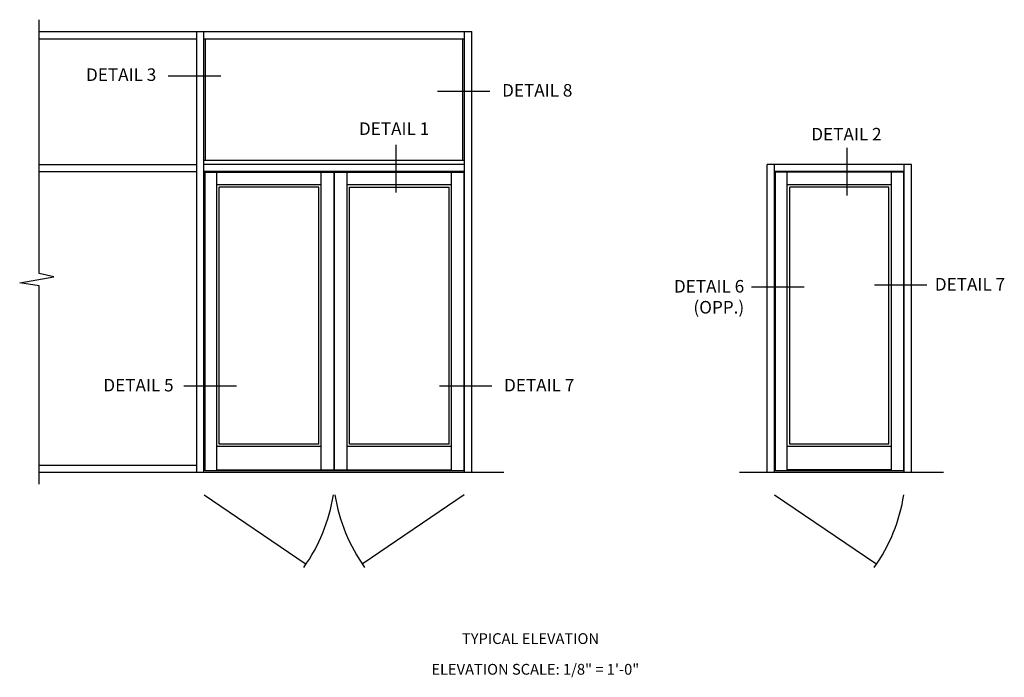
# Model space of a CAD drawing. Units: inches. Extents: x 0 to 162, y 0 to 103.
# Drawn here: x 116 to 150, y 59 to 81 of the extents above; entities that cross this region are included whole.
import ezdxf
from ezdxf.enums import TextEntityAlignment as Align

# ---------------------------------------------------------------- set-up
doc = ezdxf.new("R2010")
doc.units = ezdxf.units.IN
doc.header["$MEASUREMENT"] = 0
doc.layers.get('0').update_dxf_attribs({"color": 4})
doc.layers.add('TEXT', color=3, linetype='Continuous')
doc.styles.get("Standard").update_dxf_attribs({"font": 'arial.ttf'})

msp = doc.modelspace()

# ---------------------------------------------------------------- linework, layer by layer
for p, q in [((116.188, 72.645), (116.188, 81.483)), ((116.188, 81.069), (121.676, 81.069)), ((121.676, 65.726), (121.676, 81.069)), ((121.676, 81.069), (131.254, 81.069)), ((121.926, 65.726), (121.926, 81.069)), ((131.004, 65.726), (131.004, 81.069)), ((131.254, 65.726), (131.254, 81.069)), ((116.188, 80.819), (121.676, 80.819)), ((121.926, 80.819), (131.004, 80.819)), ((121.988, 76.585), (121.988, 80.819)), ((130.941, 76.585), (130.941, 80.819)), ((131.004, 76.585), (121.926, 76.585)), ((116.188, 76.445), (121.676, 76.445)), ((116.188, 76.195), (121.676, 76.195)), ((130.928, 76.445), (121.926, 76.445)), ((131.004, 76.445), (121.926, 76.445)), ((126.497, 76.195), (121.926, 76.195)), ((121.969, 65.781), (121.969, 76.179)), ((121.969, 76.179), (130.992, 76.179)), ((122.375, 65.781), (122.375, 76.179)), ((126.016, 65.812), (126.016, 76.179)), ((126.461, 65.812), (126.461, 76.179)), ((126.477, 65.812), (126.477, 76.179)), ((131.004, 76.195), (126.497, 76.195)), ((126.914, 65.812), (126.914, 76.179)), ((130.555, 65.781), (130.555, 76.179)), ((130.992, 65.781), (130.992, 76.179)), ((141.542, 65.726), (141.542, 76.445)), ((146.564, 76.445), (141.542, 76.445)), ((146.239, 76.445), (141.777, 76.445)), ((141.792, 65.726), (141.792, 76.445)), ((146.314, 76.195), (141.792, 76.195)), ((146.314, 76.195), (141.792, 76.195)), ((141.792, 65.726), (141.792, 76.195)), ((141.835, 65.781), (141.835, 76.179)), ((146.303, 76.179), (141.835, 76.179)), ((142.241, 65.781), (142.241, 76.179)), ((145.865, 65.781), (145.865, 76.179)), ((146.303, 65.781), (146.303, 76.179)), ((146.314, 65.726), (146.314, 76.445)), ((146.564, 65.726), (146.564, 76.445)), ((126.016, 75.738), (122.375, 75.738)), ((122.461, 66.71), (122.461, 75.652)), ((125.93, 75.652), (122.461, 75.652)), ((125.93, 66.71), (125.93, 75.652)), ((130.555, 75.738), (126.914, 75.738)), ((127, 66.71), (127, 75.652)), ((127, 75.652), (130.469, 75.652)), ((130.469, 66.71), (130.469, 75.652)), ((145.865, 75.738), (142.241, 75.738)), ((145.779, 75.652), (142.327, 75.652)), ((142.327, 66.71), (142.327, 75.652)), ((145.779, 66.71), (145.779, 75.652)), ((115.513, 72.327), (116.701, 72.532)), ((116.701, 72.532), (116.188, 72.645)), ((116.188, 72.214), (115.513, 72.327)), ((116.188, 65.313), (116.188, 72.214)), ((126.016, 66.624), (122.375, 66.624)), ((125.93, 66.71), (122.461, 66.71)), ((130.555, 66.625), (126.914, 66.625)), ((130.469, 66.71), (127, 66.71)), ((145.865, 66.624), (142.241, 66.624)), ((145.779, 66.71), (142.327, 66.71)), ((116.188, 65.976), (121.676, 65.976)), ((132.371, 65.726), (116.188, 65.726)), ((130.992, 65.781), (121.969, 65.781)), ((122.375, 65.812), (130.555, 65.812)), ((147.681, 65.726), (140.581, 65.726)), ((146.303, 65.781), (141.835, 65.781)), ((145.865, 65.812), (142.241, 65.812)), ((121.937, 64.946), (125.458, 62.552)), ((130.993, 64.946), (127.472, 62.552)), ((141.8, 64.946), (145.321, 62.552))]:
    msp.add_line(p, q)
for centre, start, end in [((120.577, 65.861), 324.5304, 351.1235), ((132.352, 65.861), 188.8765, 215.4696), ((140.44, 65.861), 324.5304, 351.1235)]:
    msp.add_arc(centre, 5.931, start, end)
at = {"layer": 'TEXT'}
for p, q in [((120.683, 79.533), (122.512, 79.533)), ((130.057, 78.999), (131.887, 78.999)), ((128.606, 77.133), (128.606, 75.47)), ((144.314, 77.022), (144.314, 75.359)), ((142.825, 72.176), (140.995, 72.176)), ((147.105, 72.242), (145.275, 72.242)), ((121.228, 68.736), (123.057, 68.736)), ((130.128, 68.736), (131.958, 68.736))]:
    msp.add_line(p, q, dxfattribs=at)

# ---------------------------------------------------------------- texts
at = {"layer": 'TEXT', "linetype": 'Continuous'}
for s, p in [('DETAIL 3', (117.822, 79.351)), ('DETAIL 5', (118.425, 68.544))]:
    msp.add_text(s, height=0.4375, dxfattribs=at).set_placement(p)
for s, p in [('DETAIL 8', (134.758, 78.807)), ('DETAIL 7', (134.826, 68.544))]:
    msp.add_text(s, height=0.4375, dxfattribs=at).set_placement(p, align=Align.RIGHT)
for s, p in [('DETAIL 1', (128.549, 77.47)), ('DETAIL 2', (144.301, 77.28))]:
    msp.add_text(s, height=0.4375, dxfattribs=at).set_placement(p, align=Align.CENTER)
at = {"layer": 'TEXT'}
for s, insert, char_height, width, attachment_point in [('DETAIL 6\\P(OPP.)', (140.741, 72.422), 0.4375, 3.05802, 3), ('DETAIL 7', (147.38, 72.493), 0.4375, 3.05713, 1), ('TYPICAL ELEVATION', (133.3, 60.128), 0.375, 5.26944, 2), ('ELEVATION SCALE: 1/8" = 1\'-0"', (133.467, 59.06), 0.375, 12.12704, 2)]:
    msp.add_mtext(s, dxfattribs=dict(at, insert=insert, char_height=char_height, width=width, attachment_point=attachment_point))

doc.saveas('drawing.dxf')
